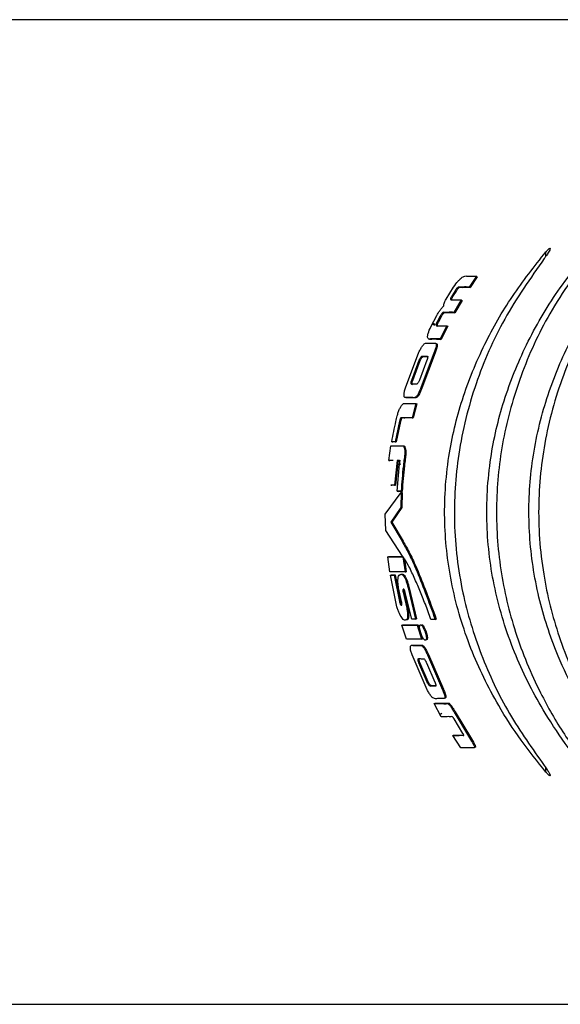
# Model space of a CAD drawing. Extents: x 0 to 594, y 0 to 420.
# Drawn here: x 120 to 125, y 258 to 267 of the extents above; entities that cross this region are included whole.
import ezdxf

# ---------------------------------------------------------------- set-up
doc = ezdxf.new("R2010")
doc.units = 0
doc.layers.get('0').update_dxf_attribs({"linetype": 'CONTINUOUS'})

msp = doc.modelspace()

# ---------------------------------------------------------------- linework, layer by layer
at = {"color": 7, "linetype": 'Continuous'}
for p, q in [((125.4646, 266.6392), (114.6331, 266.6392)), ((124.0277, 264.3267), (123.9624, 264.2283)), ((124.0357, 264.3212), (123.9705, 264.223)), ((124.0277, 264.3267), (124.0357, 264.3212)), ((123.7548, 264.1188), (123.8226, 264.2279)), ((123.8361, 264.1956), (123.8058, 264.1467)), ((123.8058, 264.1467), (123.814, 264.1416)), ((123.8443, 264.1904), (123.814, 264.1416)), ((123.8361, 264.1956), (123.8443, 264.1904)), ((123.9624, 264.2283), (123.9705, 264.223)), ((123.891, 264.1132), (123.8257, 264.0002)), ((123.8993, 264.1083), (123.8342, 263.9955)), ((123.891, 264.1132), (123.8993, 264.1083)), ((123.617, 263.8702), (123.6705, 263.9715)), ((123.7014, 263.9658), (123.674, 263.9144)), ((123.7014, 263.9658), (123.7099, 263.9612)), ((123.8257, 264.0002), (123.8342, 263.9955)), ((123.6309, 263.8981), (123.6508, 263.8856)), ((123.6344, 263.9049), (123.6568, 263.8902)), ((123.6674, 263.8793), (123.7612, 263.8793)), ((123.6674, 263.8793), (123.676, 263.8749)), ((123.674, 263.9144), (123.6825, 263.9099)), ((123.7099, 263.9612), (123.6825, 263.9099)), ((123.7612, 263.8793), (123.7029, 263.7608)), ((123.7698, 263.8749), (123.7116, 263.7567)), ((123.7612, 263.8793), (123.7698, 263.8749)), ((123.7029, 263.7608), (123.7116, 263.7567)), ((123.3874, 263.3187), (123.5088, 263.6398)), ((123.6477, 263.6398), (123.5262, 263.3187)), ((123.6565, 263.636), (123.5353, 263.3157)), ((123.6477, 263.6398), (123.6565, 263.636)), ((123.4449, 263.3897), (123.5126, 263.5687)), ((123.454, 263.3866), (123.5215, 263.5651)), ((123.5126, 263.5687), (123.5215, 263.5651)), ((123.5816, 263.5687), (123.5139, 263.3898)), ((123.4435, 263.3517), (123.4526, 263.3486)), ((123.4449, 263.3897), (123.454, 263.3866)), ((123.5262, 263.3187), (123.5353, 263.3157)), ((123.3739, 263.1789), (123.482, 263.1789)), ((123.482, 263.1789), (123.4478, 263.05)), ((123.4912, 263.1763), (123.4572, 263.0477)), ((123.482, 263.1789), (123.4912, 263.1763)), ((123.3351, 263.0192), (123.2962, 262.8334)), ((123.3444, 263.017), (123.3056, 262.8317)), ((123.3351, 263.0192), (123.3444, 263.017)), ((123.3732, 263.0499), (123.3481, 263.0499)), ((123.3481, 263.0499), (123.3574, 263.0477)), ((123.3825, 263.0477), (123.3574, 263.0477)), ((123.4478, 263.05), (123.3732, 263.0499)), ((123.3732, 263.0499), (123.3825, 263.0477)), ((123.4572, 263.0477), (123.3825, 263.0477)), ((123.4478, 263.05), (123.4572, 263.0477)), ((123.2962, 262.8334), (123.2642, 262.8334)), ((123.2642, 262.8334), (123.2736, 262.8317)), ((123.3056, 262.8317), (123.2736, 262.8317)), ((123.2962, 262.8334), (123.3056, 262.8317)), ((123.2376, 262.6644), (123.2578, 262.7972)), ((123.2578, 262.7972), (123.3659, 262.7972)), ((123.3659, 262.7972), (123.3753, 262.7956)), ((123.38, 262.7671), (123.3895, 262.7656)), ((123.2787, 262.6644), (123.2376, 262.6644)), ((123.2376, 262.6644), (123.2471, 262.6632)), ((123.2786, 262.6632), (123.2471, 262.6632)), ((123.3122, 262.6644), (123.2898, 262.4429)), ((123.3217, 262.6632), (123.2994, 262.4422)), ((123.3345, 262.6644), (123.3122, 262.6644)), ((123.3122, 262.6644), (123.3217, 262.6632)), ((123.3143, 262.3866), (123.336, 262.6328)), ((123.3359, 262.6632), (123.3217, 262.6632)), ((123.3345, 262.6644), (123.344, 262.6632)), ((123.336, 262.6328), (123.3455, 262.6316)), ((123.3807, 262.7055), (123.3902, 262.7041)), ((123.2068, 262.1806), (123.3501, 262.3767)), ((123.2898, 262.4429), (123.2563, 262.4429)), ((123.2563, 262.4429), (123.2659, 262.4422)), ((123.2994, 262.4422), (123.2659, 262.4422)), ((123.2898, 262.4429), (123.2994, 262.4422)), ((123.3492, 262.3866), (123.3143, 262.3866)), ((123.3143, 262.3866), (123.3238, 262.3861)), ((123.3587, 262.3861), (123.3238, 262.3861)), ((123.3501, 262.3767), (123.3459, 262.2418)), ((123.3492, 262.3866), (123.3587, 262.3861)), ((123.3501, 262.3767), (123.3596, 262.3762)), ((123.3596, 262.3762), (123.3554, 262.2417)), ((123.3459, 262.2418), (123.2561, 262.107)), ((123.3554, 262.2417), (123.2657, 262.1073)), ((123.3459, 262.2418), (123.3554, 262.2417)), ((123.2107, 262.0334), (123.2068, 262.1806)), ((123.2561, 262.107), (123.2657, 262.1073)), ((123.2561, 262.107), (123.3577, 261.9356)), ((123.2657, 262.1073), (123.3672, 261.9363)), ((123.3627, 261.8016), (123.2107, 262.0334)), ((123.3577, 261.9356), (123.3672, 261.9363)), ((123.2299, 261.7969), (123.2395, 261.798)), ((123.2486, 261.6588), (123.2299, 261.7969)), ((123.2299, 261.7969), (123.3658, 261.7969)), ((123.2395, 261.798), (123.3651, 261.798)), ((123.3658, 261.7969), (123.3627, 261.8016)), ((123.3694, 261.7915), (123.366, 261.7966)), ((123.366, 261.7966), (123.3846, 261.6588)), ((123.3783, 261.777), (123.3941, 261.6603)), ((123.3846, 261.6588), (123.2486, 261.6588)), ((123.3846, 261.6588), (123.3941, 261.6603)), ((123.4821, 261.6875), (123.4916, 261.6889)), ((123.2531, 261.6303), (123.2626, 261.6318)), ((123.3117, 261.3446), (123.2531, 261.6303)), ((123.2531, 261.6303), (123.287, 261.6303)), ((123.2626, 261.6318), (123.2964, 261.6318)), ((123.287, 261.6303), (123.2964, 261.6318)), ((123.287, 261.6303), (123.3338, 261.3933)), ((123.2964, 261.6318), (123.3432, 261.3955)), ((123.3302, 261.6303), (123.3396, 261.6318)), ((123.3532, 261.3933), (123.327, 261.515)), ((123.3665, 261.4778), (123.3758, 261.4798)), ((123.3665, 261.4778), (123.3967, 261.3447)), ((123.3758, 261.4798), (123.406, 261.347)), ((123.4113, 261.515), (123.4207, 261.5168)), ((123.4113, 261.515), (123.4784, 261.2336)), ((123.4207, 261.5168), (123.4876, 261.2362)), ((123.3338, 261.3933), (123.3432, 261.3955)), ((123.4451, 261.2336), (123.3871, 261.4702)), ((123.3967, 261.3447), (123.406, 261.347)), ((123.3967, 261.3447), (123.3998, 261.3314)), ((123.3998, 261.3314), (123.4091, 261.3337)), ((123.406, 261.347), (123.4091, 261.3337)), ((123.4033, 261.2337), (123.4125, 261.2363)), ((123.4784, 261.2336), (123.4451, 261.2336)), ((123.4784, 261.2336), (123.4876, 261.2362)), ((123.6571, 261.2308), (123.6187, 261.2308)), ((123.6571, 261.2308), (123.6663, 261.2334)), ((123.3565, 261.1799), (123.3657, 261.1826)), ((123.3967, 261.053), (123.3565, 261.1799)), ((123.3565, 261.1799), (123.4939, 261.1799)), ((123.3657, 261.1826), (123.5031, 261.1826)), ((123.4939, 261.1799), (123.5031, 261.1826)), ((123.4939, 261.1799), (123.5341, 261.053)), ((123.5031, 261.1826), (123.5432, 261.056)), ((123.5341, 261.053), (123.3967, 261.053)), ((123.5341, 261.053), (123.5432, 261.056)), ((123.5671, 261.1127), (123.5763, 261.1156)), ((123.5831, 260.5977), (123.4474, 260.9113)), ((123.5863, 260.9113), (123.5952, 260.9147)), ((123.5863, 260.9113), (123.7219, 260.5977)), ((123.5952, 260.9147), (123.7306, 260.6019)), ((123.5092, 260.8393), (123.5181, 260.8429)), ((123.5849, 260.6646), (123.5092, 260.8393)), ((123.5936, 260.6686), (123.5181, 260.8429)), ((123.5782, 260.8393), (123.6539, 260.6646)), ((123.5849, 260.6646), (123.5936, 260.6686)), ((123.6133, 260.6287), (123.622, 260.6328)), ((123.7219, 260.5977), (123.7306, 260.6019)), ((123.647, 260.4717), (123.6555, 260.4763)), ((123.7118, 260.3541), (123.647, 260.4717)), ((123.7166, 260.3825), (123.7001, 260.3738)), ((123.9066, 260.2032), (123.8273, 260.3341)), ((123.8283, 260.3937), (123.8367, 260.3984)), ((123.8283, 260.3937), (123.9667, 260.1636)), ((123.8367, 260.3984), (123.9748, 260.1689)), ((123.815, 260.1837), (123.8231, 260.1889)), ((123.8878, 260.0735), (123.815, 260.1837)), ((123.815, 260.1837), (123.873, 260.1837)), ((123.9667, 260.1636), (123.9748, 260.1689)), ((114.6331, 257.7605), (125.4646, 257.7605))]:
    msp.add_line(p, q, dxfattribs=at)
at = {"color": 8, "linetype": 'Continuous'}
for p, q in [((124.6557, 264.5074), (124.6557, 264.5457)), ((124.6557, 259.8539), (124.6557, 259.8916))]:
    msp.add_line(p, q, dxfattribs=at)
at = {"color": 7, "linetype": 'Continuous', "flags": 128}
for points in [[(123.6648, 260.6329), (123.6562, 260.6328), (123.622, 260.6328)], [(123.8231, 260.1889), (123.8951, 260.1889), (123.9136, 260.1889), (123.9162, 260.1889)]]:
    msp.add_lwpolyline(points, dxfattribs=at)
at = {"color": 7, "linetype": 'Continuous'}
for points, knots in [([(125.5228, 259.7241), (125.3706, 259.9069), (125.1401, 260.1837), (124.8977, 260.6046), (124.7175, 260.994), (124.5688, 261.4676), (124.491, 262.0185), (124.5083, 262.5804), (124.618, 263.1228), (124.8131, 263.6386), (125.1015, 264.1682), (125.3703, 264.4919), (125.5228, 264.6755)], [0, 0, 0, 0, 0.130834, 0.19807, 0.265938, 0.365655, 0.468166, 0.56794, 0.670768, 0.768631, 0.868732, 1, 1, 1, 1]), ([(125.0893, 259.7878), (125.0102, 259.8824), (124.8514, 260.0723), (124.6063, 260.4394), (124.369, 260.9002), (124.1883, 261.4616), (124.1069, 262.0543), (124.1338, 262.6303), (124.2559, 263.1791), (124.4567, 263.6873), (124.7325, 264.1743), (124.9696, 264.465), (125.0893, 264.6118)], [0, 0, 0, 0, 0.070138, 0.1408, 0.250063, 0.362256, 0.471647, 0.5849, 0.68459, 0.786876, 0.892385, 1, 1, 1, 1]), ([(125.509, 264.6224), (125.3702, 264.4396), (125.1063, 264.092), (124.8232, 263.505), (124.6422, 262.9035), (124.5711, 262.2714), (124.6145, 261.6562), (124.7612, 261.0671), (124.9752, 260.5682), (125.2288, 260.1355), (125.4152, 259.8971), (125.509, 259.7772)], [0, 0, 0, 0, 0.130082, 0.247332, 0.367821, 0.485174, 0.606475, 0.715952, 0.828289, 0.91364, 1, 1, 1, 1]), ([(124.6557, 259.8539), (124.5789, 259.9491), (124.4247, 260.1402), (124.1887, 260.508), (123.9629, 260.9676), (123.7949, 261.525), (123.7252, 262.1113), (123.7612, 262.6801), (123.89, 263.2215), (124.0884, 263.7054), (124.3443, 264.1529), (124.5514, 264.4141), (124.6557, 264.5457)], [0, 0, 0, 0, 0.071914, 0.144376, 0.25577, 0.370166, 0.481686, 0.597099, 0.699335, 0.804188, 0.901325, 1, 1, 1, 1]), ([(125.0749, 264.5561), (124.9397, 264.3705), (124.6835, 264.019), (124.4186, 263.4382), (124.2558, 262.86), (124.1935, 262.2683), (124.2317, 261.6823), (124.368, 261.1065), (124.5738, 260.6121), (124.8145, 260.1891), (124.9878, 259.9591), (125.0749, 259.8435)], [0, 0, 0, 0, 0.134474, 0.254721, 0.372296, 0.485536, 0.602078, 0.715106, 0.831107, 0.915095, 1, 1, 1, 1]), ([(124.6557, 264.5457), (124.6612, 264.5519), (124.6698, 264.5618), (124.6808, 264.5719), (124.6876, 264.5768), (124.6919, 264.5782), (124.6937, 264.5765), (124.6933, 264.5714), (124.6891, 264.5604), (124.6772, 264.5389), (124.66, 264.5127), (124.6462, 264.4942), (124.6409, 264.4871)], [0, 0, 0, 0, 0.127785, 0.20273, 0.265157, 0.317868, 0.37061, 0.42407, 0.511738, 0.650331, 0.865434, 1, 1, 1, 1]), ([(124.6409, 264.4871), (124.5152, 264.3079), (124.2678, 263.9549), (124.007, 263.3564), (123.8514, 262.7367), (123.812, 262.0978), (123.8851, 261.4875), (124.0599, 260.9082), (124.308, 260.3816), (124.5317, 260.0664), (124.6409, 259.9125)], [0, 0, 0, 0, 0.13274, 0.261489, 0.394136, 0.519094, 0.648226, 0.765386, 0.8855, 1, 1, 1, 1]), ([(123.8226, 264.2279), (123.836, 264.2468), (123.8562, 264.2754), (123.8827, 264.302), (123.9008, 264.3171), (123.9261, 264.3316), (123.9426, 264.325), (123.9639, 264.327), (123.9756, 264.3268), (123.9814, 264.3267), (123.9844, 264.3267), (123.9858, 264.3267), (123.9866, 264.3267), (123.9869, 264.3267), (123.9871, 264.3267), (123.9872, 264.3267), (123.9872, 264.3267), (123.9873, 264.3267), (123.9873, 264.3267), (123.9873, 264.3267), (123.9873, 264.3267), (123.9873, 264.3267), (123.9873, 264.3267), (123.9873, 264.3267), (123.9874, 264.3267), (123.9884, 264.3267), (123.9951, 264.3267), (124.0085, 264.3267), (124.0209, 264.3267), (124.0277, 264.3267)], [0, 0, 0, 0, 0.12443, 0.187436, 0.250587, 0.31277, 0.500568, 0.625243, 0.687765, 0.718994, 0.734601, 0.742403, 0.746303, 0.748253, 0.749228, 0.749716, 0.749959, 0.750081, 0.750142, 0.750173, 0.750188, 0.750195, 0.750199, 0.750201, 0.750203, 0.75244, 0.768697, 0.875092, 1, 1, 1, 1]), ([(123.9624, 264.2283), (123.9439, 264.2288), (123.9161, 264.2297), (123.8816, 264.2262), (123.8685, 264.2309), (123.8565, 264.2212), (123.8498, 264.2142), (123.8428, 264.2056), (123.8383, 264.1989), (123.8361, 264.1956)], [0, 0, 0, 0, 0.500444, 0.750666, 0.875045, 0.906236, 0.937515, 0.969165, 1, 1, 1, 1]), ([(123.8058, 264.1467), (123.8037, 264.1431), (123.7997, 264.1363), (123.7956, 264.1265), (123.7937, 264.1187), (123.7951, 264.1101), (123.8064, 264.1142), (123.8163, 264.1131), (123.8259, 264.1133), (123.8433, 264.1132), (123.8651, 264.1133), (123.8835, 264.1133), (123.891, 264.1132)], [0, 0, 0, 0, 0.031981, 0.062392, 0.093522, 0.12465, 0.242014, 0.328205, 0.410861, 0.499611, 0.798929, 1, 1, 1, 1]), ([(123.814, 264.1416), (123.812, 264.1381), (123.808, 264.1312), (123.8039, 264.1215), (123.8019, 264.1136), (123.8026, 264.111), (123.803, 264.1097)], [0, 0, 0, 0, 0.256096, 0.500281, 0.750044, 1, 1, 1, 1]), ([(123.9705, 264.223), (123.952, 264.2236), (123.9242, 264.2245), (123.8898, 264.2209), (123.8767, 264.2257), (123.8647, 264.216), (123.858, 264.209), (123.8509, 264.2004), (123.8465, 264.1937), (123.8443, 264.1904)], [0, 0, 0, 0, 0.5005283, 0.7507925, 0.8751915, 0.9063623, 0.9376232, 0.9692185, 1, 1, 1, 1]), ([(123.6705, 263.9715), (123.6756, 263.9805), (123.686, 263.9987), (123.703, 264.0228), (123.7201, 264.044), (123.7305, 264.0542), (123.7358, 264.0593)], [0, 0, 0, 0, 0.247012, 0.5001, 0.74842, 1, 1, 1, 1]), ([(123.7358, 264.0593), (123.7349, 264.0615), (123.7331, 264.066), (123.7363, 264.0807), (123.7437, 264.0992), (123.7511, 264.1122), (123.7548, 264.1188)], [0, 0, 0, 0, 0.249816, 0.499602, 0.749605, 1, 1, 1, 1]), ([(123.8257, 264.0002), (123.8072, 264.0008), (123.7794, 264.0018), (123.7451, 263.9979), (123.7317, 264.003), (123.7202, 263.9927), (123.7139, 263.9853), (123.7074, 263.9762), (123.7034, 263.9693), (123.7014, 263.9658)], [0, 0, 0, 0, 0.500456, 0.750685, 0.875037, 0.906197, 0.937507, 0.969097, 1, 1, 1, 1]), ([(123.8342, 263.9955), (123.8156, 263.9961), (123.7878, 263.9971), (123.7535, 263.9932), (123.7402, 263.9983), (123.7287, 263.988), (123.7224, 263.9806), (123.7159, 263.9716), (123.7119, 263.9646), (123.7099, 263.9612)], [0, 0, 0, 0, 0.500545, 0.750818, 0.875191, 0.90633, 0.937619, 0.969154, 1, 1, 1, 1]), ([(123.674, 263.9144), (123.6728, 263.9122), (123.6706, 263.9077), (123.6678, 263.9011), (123.6656, 263.8949), (123.6643, 263.8894), (123.6638, 263.8849), (123.6643, 263.8805), (123.6661, 263.8798), (123.6674, 263.8793)], [0, 0, 0, 0, 0.128049, 0.250601, 0.376299, 0.501011, 0.625309, 0.751171, 1, 1, 1, 1]), ([(123.6825, 263.9099), (123.6814, 263.9077), (123.6791, 263.9032), (123.6763, 263.8966), (123.6742, 263.8904), (123.6729, 263.885), (123.6724, 263.8812), (123.6726, 263.8798), (123.6727, 263.8793)], [0, 0, 0, 0, 0.188582, 0.369048, 0.554159, 0.738012, 0.921208, 1, 1, 1, 1]), ([(123.7029, 263.7608), (123.6898, 263.7607), (123.6636, 263.7603), (123.6321, 263.7628), (123.6079, 263.7594), (123.5949, 263.7597), (123.5888, 263.7683), (123.5876, 263.782), (123.5896, 263.7969), (123.5964, 263.8235), (123.6078, 263.8493), (123.617, 263.8702)], [0, 0, 0, 0, 0.24886, 0.497715, 0.622212, 0.684451, 0.74837, 0.812424, 0.84344, 0.873546, 1, 1, 1, 1]), ([(123.5088, 263.6398), (123.5144, 263.6505), (123.5252, 263.6715), (123.5398, 263.6954), (123.5509, 263.7092), (123.5706, 263.7274), (123.5841, 263.7212), (123.6016, 263.7217), (123.6165, 263.7223), (123.6337, 263.7206), (123.6524, 263.7237), (123.6638, 263.7213), (123.6667, 263.7125), (123.6666, 263.7021), (123.6645, 263.6889), (123.6585, 263.6679), (123.652, 263.6511), (123.6477, 263.6398)], [0, 0, 0, 0, 0.064807, 0.126421, 0.157044, 0.188676, 0.363044, 0.429517, 0.499421, 0.623973, 0.748802, 0.810855, 0.842606, 0.874336, 0.905865, 0.93663, 1, 1, 1, 1]), ([(123.7116, 263.7567), (123.6985, 263.7565), (123.6722, 263.756), (123.6411, 263.7593), (123.6165, 263.7546), (123.6077, 263.7563), (123.6048, 263.7569)], [0, 0, 0, 0, 0.3656215, 0.7312363, 0.9141457, 1, 1, 1, 1]), ([(123.6711, 263.7165), (123.6727, 263.7143), (123.6759, 263.71), (123.6752, 263.6964), (123.6727, 263.6832), (123.6675, 263.6645), (123.6612, 263.6482), (123.6565, 263.636)], [0, 0, 0, 0, 0.226916, 0.448166, 0.556143, 0.667534, 1, 1, 1, 1]), ([(123.5126, 263.5687), (123.5137, 263.5714), (123.5161, 263.5768), (123.5213, 263.5868), (123.5281, 263.5974), (123.5345, 263.6039), (123.5386, 263.6059), (123.547, 263.6054), (123.5619, 263.6062), (123.5768, 263.605), (123.5868, 263.6062), (123.5888, 263.6029), (123.5893, 263.5984), (123.5888, 263.5924), (123.5872, 263.5851), (123.5848, 263.577), (123.5827, 263.5715), (123.5816, 263.5687)], [0, 0, 0, 0, 0.031187, 0.062588, 0.124874, 0.187083, 0.218308, 0.249578, 0.499809, 0.750039, 0.812487, 0.84389, 0.874925, 0.906059, 0.937432, 0.968098, 1, 1, 1, 1]), ([(123.5215, 263.5651), (123.5226, 263.5678), (123.525, 263.5732), (123.5302, 263.5831), (123.537, 263.5937), (123.5434, 263.6002), (123.5475, 263.6022), (123.5559, 263.6016), (123.5707, 263.6022), (123.5843, 263.6021), (123.5912, 263.602)], [0, 0, 0, 0, 0.041496, 0.083287, 0.16624, 0.249166, 0.290809, 0.332515, 0.666257, 1, 1, 1, 1]), ([(123.4435, 263.3517), (123.4421, 263.3522), (123.4401, 263.353), (123.439, 263.3578), (123.4389, 263.3627), (123.4394, 263.3686), (123.441, 263.3775), (123.4434, 263.3849), (123.4449, 263.3897)], [0, 0, 0, 0, 0.249047, 0.374477, 0.499523, 0.624299, 0.750274, 1, 1, 1, 1]), ([(123.5139, 263.3898), (123.5123, 263.3855), (123.509, 263.3768), (123.5032, 263.3657), (123.4975, 263.3571), (123.4903, 263.3503), (123.4853, 263.3519), (123.4805, 263.3516), (123.4782, 263.3517), (123.477, 263.3517), (123.4764, 263.3517), (123.4761, 263.3517), (123.4759, 263.3517), (123.4759, 263.3517), (123.4758, 263.3517), (123.4758, 263.3517), (123.4758, 263.3517), (123.4758, 263.3517), (123.4758, 263.3517), (123.4758, 263.3517), (123.4758, 263.3517), (123.4758, 263.3517), (123.4758, 263.3517), (123.4758, 263.3517), (123.4757, 263.3517), (123.4756, 263.3517), (123.4749, 263.3517), (123.4722, 263.3517), (123.4616, 263.3517), (123.4515, 263.3517), (123.4435, 263.3517)], [0, 0, 0, 0, 0.062171, 0.124909, 0.187482, 0.249618, 0.374454, 0.437009, 0.468286, 0.483925, 0.491744, 0.495654, 0.497609, 0.498586, 0.499075, 0.499319, 0.499441, 0.499502, 0.499533, 0.499548, 0.499556, 0.499563, 0.499583, 0.499733, 0.500146, 0.501701, 0.507723, 0.531424, 0.62545, 1, 1, 1, 1]), ([(123.4526, 263.3486), (123.4512, 263.3491), (123.4492, 263.3499), (123.4481, 263.3547), (123.448, 263.3596), (123.4485, 263.3655), (123.4501, 263.3744), (123.4524, 263.3817), (123.454, 263.3866)], [0, 0, 0, 0, 0.249365, 0.37489, 0.499962, 0.624696, 0.750569, 1, 1, 1, 1]), ([(123.5262, 263.3187), (123.5219, 263.3075), (123.5156, 263.2907), (123.5064, 263.27), (123.4991, 263.2566), (123.4918, 263.2456), (123.4743, 263.2264), (123.4597, 263.2317), (123.4425, 263.2324), (123.4275, 263.2317), (123.4098, 263.2327), (123.3918, 263.2305), (123.3799, 263.2328), (123.3762, 263.2428), (123.375, 263.2539), (123.3756, 263.2677), (123.3793, 263.2896), (123.3841, 263.307), (123.3874, 263.3187)], [0, 0, 0, 0, 0.0630254, 0.0940227, 0.125457, 0.1573708, 0.1887969, 0.3625764, 0.4300748, 0.4996033, 0.6241738, 0.748953, 0.8108978, 0.8426041, 0.8744337, 0.9058733, 0.9366345, 1, 1, 1, 1]), ([(123.5353, 263.3157), (123.5305, 263.3029), (123.5224, 263.2814), (123.5097, 263.2555), (123.4985, 263.2391), (123.487, 263.2295), (123.473, 263.2273), (123.46, 263.2297), (123.4407, 263.2294), (123.4246, 263.229), (123.4099, 263.2297), (123.4032, 263.2292), (123.3997, 263.2289), (123.3962, 263.2286), (123.3941, 263.2292), (123.3924, 263.2296)], [0, 0, 0, 0, 0.091695, 0.152806, 0.213289, 0.275419, 0.363053, 0.516033, 0.586013, 0.799688, 0.878193, 0.92427, 0.949128, 0.956799, 1, 1, 1, 1]), ([(123.3466, 263.1499), (123.3514, 263.1573), (123.3586, 263.1684), (123.3678, 263.1768), (123.3719, 263.1782), (123.3739, 263.1789)], [0, 0, 0, 0, 0.499456, 0.749951, 1, 1, 1, 1]), ([(123.2642, 262.8334), (123.2763, 262.8946), (123.2917, 262.9728), (123.3117, 263.0552), (123.3179, 263.0797), (123.3198, 263.0873), (123.3205, 263.09)], [0, 0, 0, 0, 0.7125193, 0.9095622, 0.9681202, 1, 1, 1, 1]), ([(123.3205, 263.09), (123.3223, 263.0959), (123.326, 263.1076), (123.3349, 263.1281), (123.3419, 263.1412), (123.3466, 263.1499)], [0, 0, 0, 0, 0.249408, 0.499828, 1, 1, 1, 1]), ([(123.3481, 263.0499), (123.3476, 263.0497), (123.3465, 263.0493), (123.3439, 263.0456), (123.3409, 263.039), (123.3377, 263.0295), (123.336, 263.0228), (123.3351, 263.0192)], [0, 0, 0, 0, 0.1179999, 0.2496136, 0.4988578, 0.731411, 1, 1, 1, 1]), ([(123.3574, 263.0477), (123.3569, 263.0474), (123.3558, 263.047), (123.3532, 263.0433), (123.3502, 263.0368), (123.347, 263.0273), (123.3453, 263.0206), (123.3444, 263.017)], [0, 0, 0, 0, 0.1189109, 0.2498795, 0.4991831, 0.7315593, 1, 1, 1, 1]), ([(123.3659, 262.7972), (123.3675, 262.7965), (123.3708, 262.7951), (123.3761, 262.7865), (123.3785, 262.7749), (123.38, 262.7671)], [0, 0, 0, 0, 0.250149, 0.500769, 1, 1, 1, 1]), ([(123.3753, 262.7956), (123.377, 262.7949), (123.3803, 262.7935), (123.3856, 262.7849), (123.3879, 262.7733), (123.3895, 262.7656)], [0, 0, 0, 0, 0.2502717, 0.5009483, 1, 1, 1, 1]), ([(123.38, 262.7671), (123.3809, 262.758), (123.3822, 262.7443), (123.3824, 262.723), (123.3812, 262.7113), (123.3807, 262.7055)], [0, 0, 0, 0, 0.5001208, 0.7505868, 1, 1, 1, 1]), ([(123.3895, 262.7656), (123.3903, 262.7565), (123.3916, 262.7429), (123.3918, 262.7216), (123.3907, 262.7099), (123.3902, 262.7041)], [0, 0, 0, 0, 0.5002865, 0.7507172, 1, 1, 1, 1]), ([(123.336, 262.6328), (123.3365, 262.6364), (123.3372, 262.6431), (123.3375, 262.6513), (123.3373, 262.657), (123.3368, 262.6608), (123.3359, 262.6637), (123.335, 262.6642), (123.3345, 262.6644)], [0, 0, 0, 0, 0.27073, 0.500637, 0.630466, 0.75081, 0.881295, 1, 1, 1, 1]), ([(123.3807, 262.7055), (123.3805, 262.7044), (123.3793, 262.6956), (123.3753, 262.6662), (123.3619, 262.5613), (123.3548, 262.4636), (123.3492, 262.3866)], [0, 0, 0, 0, 0.010289, 0.082993, 0.277473, 1, 1, 1, 1]), ([(123.3902, 262.7041), (123.39, 262.703), (123.3896, 262.7001), (123.3884, 262.6914), (123.3845, 262.6631), (123.3714, 262.5603), (123.3643, 262.4629), (123.3587, 262.3861)], [0, 0, 0, 0, 0.010303, 0.027579, 0.083041, 0.277538, 1, 1, 1, 1]), ([(123.3577, 261.9356), (123.3577, 261.9354), (123.3678, 261.9173), (123.3882, 261.8811), (123.4295, 261.8048), (123.4611, 261.7344), (123.4821, 261.6875)], [0, 0, 0, 0, 0.002068, 0.250167, 0.500341, 1, 1, 1, 1]), ([(123.3672, 261.9363), (123.3673, 261.9362), (123.3773, 261.9181), (123.3978, 261.882), (123.439, 261.8059), (123.4705, 261.7357), (123.4916, 261.6889)], [0, 0, 0, 0, 0.002096, 0.250221, 0.500425, 1, 1, 1, 1]), ([(123.4675, 261.6078), (123.4493, 261.648), (123.4164, 261.7203), (123.3838, 261.7696), (123.3694, 261.7915)], [0, 0, 0, 0, 0.55624, 1, 1, 1, 1]), ([(123.4821, 261.6875), (123.5101, 261.6185), (123.5661, 261.4806), (123.6268, 261.314), (123.6571, 261.2308)], [0, 0, 0, 0, 0.5004259, 1, 1, 1, 1]), ([(123.4916, 261.6889), (123.5196, 261.6201), (123.5755, 261.4826), (123.6361, 261.3164), (123.6663, 261.2334)], [0, 0, 0, 0, 0.50055, 1, 1, 1, 1]), ([(123.327, 261.515), (123.325, 261.5273), (123.3208, 261.5519), (123.3199, 261.5859), (123.3227, 261.6142), (123.3277, 261.6249), (123.3302, 261.6303)], [0, 0, 0, 0, 0.25028, 0.500376, 0.750279, 1, 1, 1, 1]), ([(123.3302, 261.6303), (123.3364, 261.6337), (123.3458, 261.6389), (123.3597, 261.6375), (123.3712, 261.6264), (123.3828, 261.607), (123.3938, 261.5807), (123.4038, 261.5494), (123.4088, 261.5265), (123.4113, 261.515)], [0, 0, 0, 0, 0.248977, 0.374116, 0.499126, 0.624233, 0.749434, 0.8747, 1, 1, 1, 1]), ([(123.3498, 261.6358), (123.3527, 261.6373), (123.3588, 261.6404), (123.3692, 261.6389), (123.3807, 261.6279), (123.3922, 261.6086), (123.4032, 261.5824), (123.4132, 261.5512), (123.4182, 261.5283), (123.4207, 261.5168)], [0, 0, 0, 0, 0.135604, 0.279998, 0.423159, 0.567486, 0.711861, 0.85617, 1, 1, 1, 1]), ([(123.6187, 261.2308), (123.6017, 261.2773), (123.5681, 261.3688), (123.5174, 261.4961), (123.4845, 261.5698), (123.4675, 261.6078)], [0, 0, 0, 0, 0.332888, 0.655946, 1, 1, 1, 1]), ([(123.3871, 261.4702), (123.3862, 261.4743), (123.3842, 261.4825), (123.3803, 261.4932), (123.376, 261.5014), (123.3724, 261.505), (123.3698, 261.5055), (123.3682, 261.5046), (123.3669, 261.5024), (123.3656, 261.4979), (123.3651, 261.4898), (123.366, 261.4818), (123.3665, 261.4778)], [0, 0, 0, 0, 0.125971, 0.250339, 0.375237, 0.499886, 0.562931, 0.625041, 0.68733, 0.750246, 0.875006, 1, 1, 1, 1]), ([(123.3754, 261.5008), (123.3751, 261.4978), (123.3744, 261.4919), (123.3754, 261.4838), (123.3758, 261.4798)], [0, 0, 0, 0, 0.499736, 1, 1, 1, 1]), ([(123.3338, 261.3933), (123.335, 261.3889), (123.3373, 261.3802), (123.342, 261.3691), (123.3461, 261.3624), (123.3493, 261.3593), (123.3515, 261.3584), (123.3533, 261.3588), (123.3548, 261.3608), (123.3558, 261.3641), (123.3562, 261.3686), (123.3562, 261.3741), (123.3554, 261.3822), (123.3541, 261.3889), (123.3532, 261.3933)], [0, 0, 0, 0, 0.124961, 0.24985, 0.374539, 0.437524, 0.499615, 0.562463, 0.624651, 0.686786, 0.749792, 0.811859, 0.875107, 1, 1, 1, 1]), ([(123.3432, 261.3955), (123.3443, 261.3912), (123.3466, 261.3825), (123.3511, 261.3717), (123.354, 261.3674), (123.3554, 261.3654)], [0, 0, 0, 0, 0.35379, 0.707609, 1, 1, 1, 1]), ([(123.4033, 261.2337), (123.3976, 261.2297), (123.3889, 261.2238), (123.3748, 261.2244), (123.3573, 261.2419), (123.3391, 261.2732), (123.3219, 261.3109), (123.3151, 261.3334), (123.3117, 261.3446)], [0, 0, 0, 0, 0.249008, 0.374294, 0.499453, 0.749348, 0.874929, 1, 1, 1, 1]), ([(123.3998, 261.3314), (123.4019, 261.3209), (123.406, 261.3001), (123.4085, 261.2718), (123.408, 261.2481), (123.4049, 261.2385), (123.4033, 261.2337)], [0, 0, 0, 0, 0.250269, 0.50036, 0.750259, 1, 1, 1, 1]), ([(123.4091, 261.3337), (123.4112, 261.3233), (123.4153, 261.3025), (123.4178, 261.2742), (123.4173, 261.2506), (123.4141, 261.241), (123.4125, 261.2363)], [0, 0, 0, 0, 0.250054, 0.500039, 0.750008, 1, 1, 1, 1]), ([(123.4125, 261.2363), (123.4101, 261.2326), (123.4069, 261.2279), (123.4023, 261.2273), (123.4004, 261.2273), (123.3986, 261.2273), (123.3964, 261.2273), (123.395, 261.2273), (123.3945, 261.2273)], [0, 0, 0, 0, 0.51772, 0.666243, 0.680491, 0.794254, 0.92928, 1, 1, 1, 1]), ([(123.525, 261.1127), (123.5236, 261.1173), (123.5209, 261.1264), (123.518, 261.1398), (123.5162, 261.1523), (123.5157, 261.1633), (123.5164, 261.1722), (123.5184, 261.1785), (123.5215, 261.182), (123.5268, 261.183), (123.5352, 261.1776), (123.5464, 261.1619), (123.5577, 261.1396), (123.564, 261.1216), (123.5671, 261.1127)], [0, 0, 0, 0, 0.063581, 0.125388, 0.188221, 0.250679, 0.313132, 0.37583, 0.437642, 0.500917, 0.625487, 0.750243, 0.875117, 1, 1, 1, 1]), ([(123.5348, 261.185), (123.5379, 261.1836), (123.5442, 261.1808), (123.5556, 261.1645), (123.5669, 261.1424), (123.5732, 261.1245), (123.5763, 261.1156)], [0, 0, 0, 0, 0.24988, 0.499962, 0.75006, 1, 1, 1, 1]), ([(123.5671, 261.1127), (123.5685, 261.108), (123.5713, 261.0989), (123.5743, 261.0855), (123.5764, 261.0731), (123.5772, 261.0622), (123.5767, 261.0533), (123.5749, 261.0471), (123.572, 261.0436), (123.5667, 261.0427), (123.5581, 261.0481), (123.5464, 261.0637), (123.5345, 261.0858), (123.5282, 261.1037), (123.525, 261.1127)], [0, 0, 0, 0, 0.063621, 0.125392, 0.188287, 0.250681, 0.313128, 0.375826, 0.43759, 0.500912, 0.625486, 0.750253, 0.875129, 1, 1, 1, 1]), ([(123.5763, 261.1156), (123.5777, 261.111), (123.5804, 261.1019), (123.5835, 261.0885), (123.5855, 261.0761), (123.5863, 261.0652), (123.5858, 261.0564), (123.5841, 261.05), (123.582, 261.0481), (123.5809, 261.0471)], [0, 0, 0, 0, 0.145262, 0.286295, 0.429932, 0.572539, 0.715293, 0.858765, 1, 1, 1, 1]), ([(123.4474, 260.9113), (123.4436, 260.9229), (123.438, 260.94), (123.4333, 260.9615), (123.4322, 260.9751), (123.4329, 260.9858), (123.4395, 261.0038), (123.4578, 260.9951), (123.473, 260.9962), (123.4803, 260.996), (123.4846, 260.9961), (123.4864, 260.9961), (123.4869, 260.9961), (123.487, 260.9961), (123.487, 260.9961), (123.487, 260.9961), (123.487, 260.9961), (123.4871, 260.9961), (123.494, 260.9961), (123.5086, 260.9944), (123.5245, 260.9994), (123.541, 260.9919), (123.5538, 260.9762), (123.5642, 260.959), (123.5744, 260.9388), (123.5815, 260.9223), (123.5863, 260.9113)], [0, 0, 0, 0, 0.063411, 0.094127, 0.125556, 0.157533, 0.189078, 0.363868, 0.419668, 0.467472, 0.49215, 0.497851, 0.499361, 0.499832, 0.500002, 0.500069, 0.500097, 0.50011, 0.500119, 0.624684, 0.749479, 0.811575, 0.874673, 0.905972, 0.936901, 1, 1, 1, 1]), ([(123.4504, 260.9991), (123.4508, 260.9992), (123.4513, 260.9992), (123.4519, 260.9992), (123.4523, 260.9992), (123.4525, 260.9993), (123.4526, 260.9993), (123.4526, 260.9993), (123.4526, 260.9993), (123.4527, 260.9993), (123.4527, 260.9993), (123.4527, 260.9993), (123.4527, 260.9993), (123.4527, 260.9993), (123.4537, 260.9993), (123.456, 260.9992), (123.4591, 260.9992), (123.4616, 260.9992), (123.4631, 260.9992), (123.4639, 260.9992), (123.4643, 260.9992), (123.4645, 260.9992), (123.4646, 260.9992), (123.4646, 260.9992), (123.4646, 260.9992), (123.4646, 260.9992), (123.4647, 260.9992), (123.4647, 260.9992), (123.4647, 260.9992), (123.4647, 260.9992), (123.4647, 260.9992), (123.483, 260.9993), (123.5025, 260.9988), (123.5222, 260.999), (123.5238, 260.9991), (123.5245, 260.9991), (123.5249, 260.9992), (123.5251, 260.9992), (123.5252, 260.9992), (123.5253, 260.9992), (123.5253, 260.9992), (123.5253, 260.9992), (123.5253, 260.9992), (123.5253, 260.9992), (123.5253, 260.9992), (123.5253, 260.9992), (123.5269, 260.9993), (123.5297, 260.9997), (123.5349, 261.0002), (123.5408, 260.9996), (123.5487, 260.995), (123.5568, 260.987), (123.5651, 260.9757), (123.5785, 260.9536), (123.5882, 260.9312), (123.5952, 260.9147)], [0, 0, 0, 0, 0.008135, 0.012708, 0.015121, 0.016359, 0.016986, 0.017301, 0.017459, 0.017539, 0.017578, 0.017598, 0.017608, 0.017613, 0.017615, 0.04052, 0.070804, 0.089196, 0.099205, 0.104413, 0.107068, 0.108408, 0.109081, 0.109418, 0.109587, 0.109672, 0.109714, 0.109735, 0.109746, 0.109751, 0.109754, 0.109756, 0.534241, 0.554938, 0.565379, 0.570623, 0.573251, 0.574566, 0.575224, 0.575553, 0.575718, 0.5758, 0.575841, 0.575862, 0.575872, 0.575877, 0.57588, 0.614603, 0.642966, 0.698973, 0.746572, 0.792024, 0.836528, 0.880274, 1, 1, 1, 1]), ([(123.5092, 260.8393), (123.5081, 260.8421), (123.506, 260.8476), (123.5037, 260.8557), (123.5022, 260.863), (123.5018, 260.8691), (123.5023, 260.8737), (123.5089, 260.883), (123.5288, 260.8741), (123.5447, 260.8771), (123.5554, 260.8763), (123.563, 260.8681), (123.5697, 260.8575), (123.5748, 260.8474), (123.5771, 260.842), (123.5782, 260.8393)], [0, 0, 0, 0, 0.031875, 0.062586, 0.093929, 0.125113, 0.156092, 0.187569, 0.500283, 0.750585, 0.812872, 0.87509, 0.937392, 0.968735, 1, 1, 1, 1]), ([(123.5181, 260.8429), (123.517, 260.8457), (123.5149, 260.8512), (123.5126, 260.8593), (123.5112, 260.8665), (123.5107, 260.8727), (123.5112, 260.8755), (123.5114, 260.8768)], [0, 0, 0, 0, 0.2040554, 0.4006941, 0.6014528, 0.8013219, 1, 1, 1, 1]), ([(123.7219, 260.5977), (123.7268, 260.5866), (123.734, 260.5701), (123.7409, 260.5495), (123.7434, 260.5368), (123.7439, 260.5267), (123.742, 260.5202), (123.7388, 260.518), (123.736, 260.5176), (123.7345, 260.5176), (123.7337, 260.5176), (123.7332, 260.5176), (123.733, 260.5176), (123.7329, 260.5176), (123.7328, 260.5176), (123.7328, 260.5176), (123.7328, 260.5176), (123.7328, 260.5176), (123.7328, 260.5176), (123.7328, 260.5176), (123.7328, 260.5176), (123.7328, 260.5176), (123.7185, 260.5184), (123.7036, 260.5178), (123.6757, 260.5179), (123.6606, 260.5129), (123.6387, 260.5208), (123.6279, 260.5303), (123.6163, 260.5435), (123.6008, 260.5668), (123.5891, 260.5872), (123.5831, 260.5977)], [0, 0, 0, 0, 0.06332, 0.093978, 0.125427, 0.157169, 0.18885, 0.219824, 0.2338, 0.241983, 0.246375, 0.248646, 0.249801, 0.250382, 0.250675, 0.250821, 0.250894, 0.250931, 0.250949, 0.250958, 0.250963, 0.250965, 0.250968, 0.499911, 0.521044, 0.748694, 0.811686, 0.843589, 0.873714, 0.935156, 1, 1, 1, 1]), ([(123.6133, 260.6287), (123.6115, 260.6293), (123.6079, 260.6304), (123.6003, 260.6386), (123.5922, 260.6501), (123.5873, 260.6597), (123.5849, 260.6646)], [0, 0, 0, 0, 0.249639, 0.499664, 0.749881, 1, 1, 1, 1]), ([(123.622, 260.6328), (123.6202, 260.6334), (123.6166, 260.6345), (123.609, 260.6427), (123.6009, 260.6542), (123.5961, 260.6638), (123.5936, 260.6686)], [0, 0, 0, 0, 0.249899, 0.500038, 0.750161, 1, 1, 1, 1]), ([(123.6539, 260.6646), (123.655, 260.6622), (123.6571, 260.6574), (123.6596, 260.6505), (123.6614, 260.6442), (123.6625, 260.6387), (123.6628, 260.6342), (123.6623, 260.631), (123.6612, 260.6293), (123.66, 260.6288), (123.6593, 260.6287), (123.659, 260.6287), (123.659, 260.6287), (123.6587, 260.6287), (123.6577, 260.6287), (123.654, 260.6287), (123.639, 260.6287), (123.6247, 260.6287), (123.6133, 260.6287)], [0, 0, 0, 0, 0.036561, 0.071699, 0.105822, 0.139889, 0.173834, 0.208251, 0.243269, 0.263263, 0.276696, 0.276807, 0.27766, 0.28002, 0.288929, 0.323499, 0.45965, 1, 1, 1, 1]), ([(123.7306, 260.6019), (123.7367, 260.588), (123.7449, 260.5694), (123.7507, 260.5488), (123.7523, 260.5383), (123.7523, 260.53), (123.7504, 260.5244), (123.7471, 260.5222), (123.7444, 260.522), (123.7434, 260.522)], [0, 0, 0, 0, 0.327668, 0.440171, 0.559093, 0.676237, 0.794056, 0.921084, 1, 1, 1, 1]), ([(123.647, 260.4717), (123.6728, 260.4725), (123.7115, 260.4736), (123.7543, 260.4694), (123.7691, 260.4727), (123.776, 260.4685), (123.7843, 260.4603), (123.7961, 260.4459), (123.8112, 260.4228), (123.8226, 260.4035), (123.8283, 260.3937)], [0, 0, 0, 0, 0.498507, 0.74778, 0.778954, 0.810083, 0.842137, 0.874337, 0.936574, 1, 1, 1, 1]), ([(123.6555, 260.4763), (123.6813, 260.477), (123.72, 260.4781), (123.7628, 260.474), (123.7777, 260.4772), (123.7845, 260.4731), (123.7928, 260.4648), (123.8046, 260.4505), (123.8197, 260.4275), (123.831, 260.4081), (123.8367, 260.3984)], [0, 0, 0, 0, 0.49867, 0.748024, 0.779208, 0.810342, 0.842385, 0.874556, 0.936696, 1, 1, 1, 1]), ([(123.8273, 260.3341), (123.8263, 260.3358), (123.8243, 260.3391), (123.8211, 260.3435), (123.818, 260.3474), (123.815, 260.3506), (123.8056, 260.3583), (123.7989, 260.3528), (123.7828, 260.3547), (123.7549, 260.3535), (123.73, 260.3539), (123.7118, 260.3541)], [0, 0, 0, 0, 0.015553, 0.031258, 0.046823, 0.062512, 0.0783, 0.210047, 0.314047, 0.499761, 1, 1, 1, 1]), ([(123.9667, 260.1636), (123.9787, 260.1441), (123.9939, 260.1193), (124.0076, 260.0918), (124.0116, 260.0816), (124.0128, 260.0757), (124.0116, 260.0726), (124.001, 260.0749), (123.9905, 260.0732), (123.9787, 260.0735), (123.973, 260.0735), (123.9701, 260.0735), (123.9686, 260.0735), (123.9679, 260.0735), (123.9675, 260.0735), (123.9674, 260.0735), (123.9673, 260.0735), (123.9672, 260.0735), (123.9672, 260.0735), (123.9672, 260.0735), (123.9672, 260.0735), (123.9672, 260.0735), (123.9672, 260.0735), (123.9672, 260.0735), (123.9672, 260.0735), (123.9672, 260.0735), (123.9672, 260.0735), (123.9671, 260.0735), (123.967, 260.0735), (123.9666, 260.0735), (123.965, 260.0735), (123.9584, 260.0735), (123.9324, 260.0735), (123.9076, 260.0735), (123.8878, 260.0735)], [0, 0, 0, 0, 0.125297, 0.159486, 0.188182, 0.204659, 0.219429, 0.250633, 0.375528, 0.437975, 0.469199, 0.48481, 0.492616, 0.496519, 0.498471, 0.499446, 0.499934, 0.500178, 0.5003, 0.500361, 0.500392, 0.500407, 0.500415, 0.500418, 0.50042, 0.500422, 0.500439, 0.500579, 0.500979, 0.502507, 0.508476, 0.532072, 0.625884, 1, 1, 1, 1]), ([(123.908, 260.1837), (123.9083, 260.1837), (123.9096, 260.1837), (123.9117, 260.1835), (123.9136, 260.1841), (123.914, 260.1861), (123.9135, 260.1892), (123.9119, 260.1934), (123.9096, 260.1982), (123.9076, 260.2015), (123.9066, 260.2032)], [0, 0, 0, 0, 0.052718, 0.289871, 0.410191, 0.526426, 0.644855, 0.76309, 0.878377, 1, 1, 1, 1]), ([(123.9748, 260.1689), (123.9868, 260.1494), (124.002, 260.1246), (124.0156, 260.0973), (124.0196, 260.0871), (124.0209, 260.0811), (124.0195, 260.0781), (124.0168, 260.0786), (124.0149, 260.079)], [0, 0, 0, 0, 0.499609, 0.63596, 0.750482, 0.816197, 0.875284, 1, 1, 1, 1]), ([(124.6409, 259.9125), (124.6501, 259.8999), (124.6663, 259.8779), (124.6828, 259.851), (124.691, 259.8347), (124.6938, 259.8261), (124.6933, 259.822), (124.6903, 259.8216), (124.6847, 259.8247), (124.6756, 259.8322), (124.6653, 259.8428), (124.6582, 259.851), (124.6557, 259.8539)], [0, 0, 0, 0, 0.236214, 0.411918, 0.515691, 0.592365, 0.650352, 0.708658, 0.760697, 0.832507, 0.940147, 1, 1, 1, 1])]:
    msp.add_open_spline(points, degree=3, knots=knots, dxfattribs=at)

doc.saveas('drawing.dxf')
